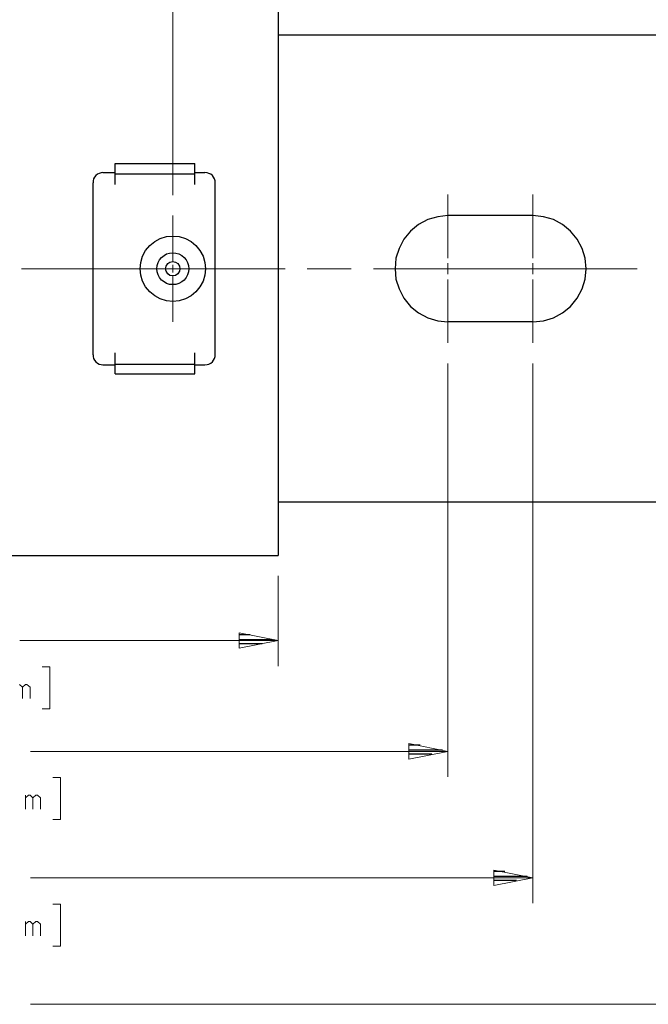
# Model space of a CAD drawing. Units: inches. Extents: x -3.57 to 3.55, y -2.65 to 2.89.
# Drawn here: x -1.04 to 0.37, y -0.65 to 1.56 of the extents above; entities that cross this region are included whole.
import ezdxf

# ---------------------------------------------------------------- set-up
doc = ezdxf.new("R2010")
doc.units = ezdxf.units.IN
doc.header["$MEASUREMENT"] = 0
doc.layers.add('Layer 1', color=7, linetype='Continuous')

msp = doc.modelspace()

# ---------------------------------------------------------------- linework, layer by layer
at = {"layer": 'Layer 1', "lineweight": 13}
for points in [[(-0.6972, 1.1639), (-0.6972, 1.1639), (-0.6972, 2.0146), (-0.6972, 2.0146)], [(-0.0806, 1.0229), (-0.0806, 1.0229), (-0.0806, 1.1653), (-0.0806, 1.1653)], [(0.1097, 1.0229), (0.1097, 1.0229), (0.1097, 1.1653), (0.1097, 1.1653)], [(-0.6972, 1.016), (-0.6972, 1.016), (-0.6972, 1.1181), (-0.6972, 1.1181)], [(-1.0361, 0.9986), (-1.0361, 0.9986), (-0.4451, 0.9986), (-0.4451, 0.9986)], [(-0.6972, 0.9903), (-0.6972, 0.9903), (-0.6972, 1.0076), (-0.6972, 1.0076)], [(-0.3958, 0.9986), (-0.3958, 0.9986), (-0.2972, 0.9986), (-0.2972, 0.9986)], [(-0.2472, 0.9986), (-0.2472, 0.9986), (0.3431, 0.9986), (0.3431, 0.9986)], [(-0.0806, 0.9868), (-0.0806, 0.9868), (-0.0806, 1.0111), (-0.0806, 1.0111)], [(0.1097, 0.9868), (0.1097, 0.9868), (0.1097, 1.0111), (0.1097, 1.0111)], [(-0.6972, 0.8799), (-0.6972, 0.8799), (-0.6972, 0.9819), (-0.6972, 0.9819)], [(-0.0806, 0.8326), (-0.0806, 0.8326), (-0.0806, 0.975), (-0.0806, 0.975)], [(0.1097, 0.8326), (0.1097, 0.8326), (0.1097, 0.975), (0.1097, 0.975)], [(-0.0806, 0.7868), (-0.0806, 0.7868), (-0.0806, -0.1396), (-0.0806, -0.1396)], [(0.1097, 0.7868), (0.1097, 0.7868), (0.1097, -0.4229), (0.1097, -0.4229)], [(-0.4611, 0.3104), (-0.4611, 0.3104), (-0.4611, 0.1083), (-0.4611, 0.1083)], [(-1.0396, 0.166), (-1.0396, 0.166), (-0.4611, 0.166), (-0.4611, 0.166)], [(-0.9896, 0.1069), (-0.9896, 0.1069), (-0.9722, 0.1069), (-0.9722, 0.1069)], [(-0.9722, 0.1069), (-0.9722, 0.1069), (-0.9722, 0.0125), (-0.9722, 0.0125)], [(-1.034, 0.0611), (-1.034, 0.0611), (-1.0403, 0.0674), (-1.0403, 0.0674)], [(-1.0271, 0.0674), (-1.0271, 0.0674), (-1.034, 0.0611), (-1.034, 0.0611)], [(-1.0236, 0.0674), (-1.0236, 0.0674), (-1.0271, 0.0674), (-1.0271, 0.0674)], [(-1.0167, 0.0611), (-1.0167, 0.0611), (-1.0236, 0.0674), (-1.0236, 0.0674)], [(-1.034, 0.0361), (-1.034, 0.0361), (-1.034, 0.0611), (-1.034, 0.0611)], [(-1.0167, 0.0361), (-1.0167, 0.0361), (-1.0167, 0.0611), (-1.0167, 0.0611)], [(-0.9722, 0.0125), (-0.9722, 0.0125), (-0.9896, 0.0125), (-0.9896, 0.0125)], [(-1.016, -0.0826), (-1.016, -0.0826), (-0.0806, -0.0826), (-0.0806, -0.0826)], [(-0.966, -0.141), (-0.966, -0.141), (-0.9486, -0.141), (-0.9486, -0.141)], [(-0.9486, -0.141), (-0.9486, -0.141), (-0.9486, -0.2354), (-0.9486, -0.2354)], [(-1.0271, -0.2118), (-1.0271, -0.2118), (-1.0271, -0.1806), (-1.0271, -0.1806)], [(-1.0201, -0.1806), (-1.0201, -0.1806), (-1.0271, -0.1868), (-1.0271, -0.1868)], [(-1.0167, -0.1806), (-1.0167, -0.1806), (-1.0201, -0.1806), (-1.0201, -0.1806)], [(-1.0104, -0.1868), (-1.0104, -0.1868), (-1.0167, -0.1806), (-1.0167, -0.1806)], [(-1.0035, -0.1806), (-1.0035, -0.1806), (-1.0104, -0.1868), (-1.0104, -0.1868)], [(-1.0104, -0.2118), (-1.0104, -0.2118), (-1.0104, -0.1868), (-1.0104, -0.1868)], [(-1, -0.1806), (-1, -0.1806), (-1.0035, -0.1806), (-1.0035, -0.1806)], [(-0.9931, -0.1868), (-0.9931, -0.1868), (-1, -0.1806), (-1, -0.1806)], [(-0.9931, -0.2118), (-0.9931, -0.2118), (-0.9931, -0.1868), (-0.9931, -0.1868)], [(-0.9486, -0.2354), (-0.9486, -0.2354), (-0.966, -0.2354), (-0.966, -0.2354)], [(-1.016, -0.366), (-1.016, -0.366), (0.1097, -0.366), (0.1097, -0.366)], [(-0.966, -0.425), (-0.966, -0.425), (-0.9486, -0.425), (-0.9486, -0.425)], [(-0.9486, -0.425), (-0.9486, -0.425), (-0.9486, -0.5194), (-0.9486, -0.5194)], [(-1.0271, -0.4958), (-1.0271, -0.4958), (-1.0271, -0.4639), (-1.0271, -0.4639)], [(-1.0201, -0.4639), (-1.0201, -0.4639), (-1.0271, -0.4701), (-1.0271, -0.4701)], [(-1.0167, -0.4639), (-1.0167, -0.4639), (-1.0201, -0.4639), (-1.0201, -0.4639)], [(-1.0104, -0.4701), (-1.0104, -0.4701), (-1.0167, -0.4639), (-1.0167, -0.4639)], [(-1.0035, -0.4639), (-1.0035, -0.4639), (-1.0104, -0.4701), (-1.0104, -0.4701)], [(-1.0104, -0.4958), (-1.0104, -0.4958), (-1.0104, -0.4701), (-1.0104, -0.4701)], [(-1, -0.4639), (-1, -0.4639), (-1.0035, -0.4639), (-1.0035, -0.4639)], [(-0.9931, -0.4701), (-0.9931, -0.4701), (-1, -0.4639), (-1, -0.4639)], [(-0.9931, -0.4958), (-0.9931, -0.4958), (-0.9931, -0.4701), (-0.9931, -0.4701)], [(-0.9486, -0.5194), (-0.9486, -0.5194), (-0.966, -0.5194), (-0.966, -0.5194)], [(-1.016, -0.6493), (-1.016, -0.6493), (0.5861, -0.6493), (0.5861, -0.6493)]]:
    msp.add_open_spline(points, degree=3, dxfattribs=at)
at = {"layer": 'Layer 1', "lineweight": 25}
for points in [[(-0.4611, 1.6417), (-0.4611, 1.6417), (-0.4611, 0.3562), (-0.4611, 0.3562)], [(0.8715, 1.5222), (0.8715, 1.5222), (-0.4611, 1.5222), (-0.4611, 1.5222)], [(-0.8535, 1.2146), (-0.8535, 1.2146), (-0.8264, 1.2146), (-0.8264, 1.2146)], [(-0.8264, 1.1875), (-0.8264, 1.1875), (-0.8264, 1.2347), (-0.8264, 1.2347)], [(-0.8264, 1.2347), (-0.8264, 1.2347), (-0.6479, 1.2347), (-0.6479, 1.2347)], [(-0.6479, 1.1875), (-0.6479, 1.1875), (-0.6479, 1.2347), (-0.6479, 1.2347)], [(-0.6479, 1.2146), (-0.6479, 1.2146), (-0.625, 1.2146), (-0.625, 1.2146)], [(-0.8757, 0.8062), (-0.8757, 0.8062), (-0.8757, 1.1917), (-0.8757, 1.1917)], [(-0.8264, 1.2118), (-0.8264, 1.2118), (-0.6479, 1.2118), (-0.6479, 1.2118)], [(-0.6021, 0.8062), (-0.6021, 0.8062), (-0.6021, 1.1917), (-0.6021, 1.1917)], [(0.1097, 1.1181), (0.1097, 1.1181), (-0.0806, 1.1181), (-0.0806, 1.1181)], [(0.1097, 0.8799), (0.1097, 0.8799), (-0.0806, 0.8799), (-0.0806, 0.8799)], [(-0.8264, 0.7632), (-0.8264, 0.7632), (-0.8264, 0.8104), (-0.8264, 0.8104)], [(-0.6479, 0.7632), (-0.6479, 0.7632), (-0.6479, 0.8104), (-0.6479, 0.8104)], [(-0.8535, 0.7833), (-0.8535, 0.7833), (-0.8264, 0.7833), (-0.8264, 0.7833)], [(-0.8264, 0.7854), (-0.8264, 0.7854), (-0.6479, 0.7854), (-0.6479, 0.7854)], [(-0.6479, 0.7833), (-0.6479, 0.7833), (-0.625, 0.7833), (-0.625, 0.7833)], [(-0.8264, 0.7632), (-0.8264, 0.7632), (-0.6479, 0.7632), (-0.6479, 0.7632)], [(0.8715, 0.4757), (0.8715, 0.4757), (-0.4611, 0.4757), (-0.4611, 0.4757)], [(-1.8889, 0.3562), (-1.8889, 0.3562), (-0.4611, 0.3562), (-0.4611, 0.3562)], [(-0.5236, 0.1785), (-0.5236, 0.1785), (-0.5479, 0.1785), (-0.5479, 0.1785)], [(-0.5479, 0.1681), (-0.5479, 0.1681), (-0.4736, 0.1681), (-0.4736, 0.1681)], [(-0.4972, 0.1583), (-0.4972, 0.1583), (-0.5479, 0.1583), (-0.5479, 0.1583)], [(-0.5479, 0.1486), (-0.5479, 0.1486), (-0.5479, 0.1486), (-0.5479, 0.1486)], [(-0.1431, -0.0688), (-0.1431, -0.0688), (-0.1674, -0.0688), (-0.1674, -0.0688)], [(-0.1674, -0.0792), (-0.1674, -0.0792), (-0.0931, -0.0792), (-0.0931, -0.0792)], [(-0.1167, -0.0889), (-0.1167, -0.0889), (-0.1674, -0.0889), (-0.1674, -0.0889)], [(-0.1674, -0.0993), (-0.1674, -0.0993), (-0.1674, -0.0993), (-0.1674, -0.0993)], [(0.0465, -0.3521), (0.0465, -0.3521), (0.0229, -0.3521), (0.0229, -0.3521)], [(0.0229, -0.3625), (0.0229, -0.3625), (0.0965, -0.3625), (0.0965, -0.3625)], [(0.0729, -0.3722), (0.0729, -0.3722), (0.0229, -0.3722), (0.0229, -0.3722)], [(0.0229, -0.3826), (0.0229, -0.3826), (0.0229, -0.3826), (0.0229, -0.3826)]]:
    msp.add_open_spline(points, degree=3, dxfattribs=at)
for points, knots in [([(-0.8535, 1.2146), (-0.8535, 1.2146), (-0.8576, 1.2139), (-0.8576, 1.2139), (-0.8576, 1.2139), (-0.8576, 1.2139), (-0.8618, 1.2125), (-0.8618, 1.2125), (-0.8618, 1.2125), (-0.8618, 1.2125), (-0.866, 1.2104), (-0.866, 1.2104), (-0.866, 1.2104), (-0.866, 1.2104), (-0.8694, 1.2076), (-0.8694, 1.2076), (-0.8694, 1.2076), (-0.8694, 1.2076), (-0.8722, 1.2042), (-0.8722, 1.2042), (-0.8722, 1.2042), (-0.8722, 1.2042), (-0.8743, 1.2), (-0.8743, 1.2), (-0.8743, 1.2), (-0.8743, 1.2), (-0.8757, 1.1958), (-0.8757, 1.1958), (-0.8757, 1.1958), (-0.8757, 1.1958), (-0.8757, 1.1917), (-0.8757, 1.1917)], [0, 0, 0, 0, 0.111111, 0.111111, 0.111111, 0.111111, 0.222222, 0.222222, 0.222222, 0.222222, 0.333333, 0.333333, 0.333333, 0.333333, 0.444444, 0.444444, 0.444444, 0.444444, 0.555556, 0.555556, 0.555556, 0.555556, 0.666667, 0.666667, 0.666667, 0.666667, 0.777778, 0.777778, 0.777778, 0.777778, 1, 1, 1, 1]), ([(-0.6021, 1.1917), (-0.6021, 1.1917), (-0.6021, 1.1958), (-0.6021, 1.1958), (-0.6021, 1.1958), (-0.6021, 1.1958), (-0.6035, 1.2), (-0.6035, 1.2), (-0.6035, 1.2), (-0.6035, 1.2), (-0.6056, 1.2042), (-0.6056, 1.2042), (-0.6056, 1.2042), (-0.6056, 1.2042), (-0.6083, 1.2076), (-0.6083, 1.2076), (-0.6083, 1.2076), (-0.6083, 1.2076), (-0.6118, 1.2104), (-0.6118, 1.2104), (-0.6118, 1.2104), (-0.6118, 1.2104), (-0.616, 1.2125), (-0.616, 1.2125), (-0.616, 1.2125), (-0.616, 1.2125), (-0.6201, 1.2139), (-0.6201, 1.2139), (-0.6201, 1.2139), (-0.6201, 1.2139), (-0.625, 1.2146), (-0.625, 1.2146)], [0, 0, 0, 0, 0.111111, 0.111111, 0.111111, 0.111111, 0.222222, 0.222222, 0.222222, 0.222222, 0.333333, 0.333333, 0.333333, 0.333333, 0.444444, 0.444444, 0.444444, 0.444444, 0.555556, 0.555556, 0.555556, 0.555556, 0.666667, 0.666667, 0.666667, 0.666667, 0.777778, 0.777778, 0.777778, 0.777778, 1, 1, 1, 1]), ([(-0.0806, 1.1181), (-0.0806, 1.1181), (-0.1035, 1.1153), (-0.1035, 1.1153), (-0.1035, 1.1153), (-0.1035, 1.1153), (-0.1257, 1.109), (-0.1257, 1.109), (-0.1257, 1.109), (-0.1257, 1.109), (-0.1465, 1.0979), (-0.1465, 1.0979), (-0.1465, 1.0979), (-0.1465, 1.0979), (-0.1646, 1.0833), (-0.1646, 1.0833), (-0.1646, 1.0833), (-0.1646, 1.0833), (-0.1792, 1.0653), (-0.1792, 1.0653), (-0.1792, 1.0653), (-0.1792, 1.0653), (-0.1903, 1.0444), (-0.1903, 1.0444), (-0.1903, 1.0444), (-0.1903, 1.0444), (-0.1972, 1.0222), (-0.1972, 1.0222), (-0.1972, 1.0222), (-0.1972, 1.0222), (-0.1993, 0.9986), (-0.1993, 0.9986), (-0.1993, 0.9986), (-0.1993, 0.9986), (-0.1972, 0.9757), (-0.1972, 0.9757), (-0.1972, 0.9757), (-0.1972, 0.9757), (-0.1903, 0.9535), (-0.1903, 0.9535), (-0.1903, 0.9535), (-0.1903, 0.9535), (-0.1792, 0.9326), (-0.1792, 0.9326), (-0.1792, 0.9326), (-0.1792, 0.9326), (-0.1646, 0.9146), (-0.1646, 0.9146), (-0.1646, 0.9146), (-0.1646, 0.9146), (-0.1465, 0.9), (-0.1465, 0.9), (-0.1465, 0.9), (-0.1465, 0.9), (-0.1257, 0.8889), (-0.1257, 0.8889), (-0.1257, 0.8889), (-0.1257, 0.8889), (-0.1035, 0.8819), (-0.1035, 0.8819), (-0.1035, 0.8819), (-0.1035, 0.8819), (-0.0806, 0.8799), (-0.0806, 0.8799)], [0, 0, 0, 0, 0.058824, 0.058824, 0.058824, 0.058824, 0.117647, 0.117647, 0.117647, 0.117647, 0.176471, 0.176471, 0.176471, 0.176471, 0.235294, 0.235294, 0.235294, 0.235294, 0.294118, 0.294118, 0.294118, 0.294118, 0.352941, 0.352941, 0.352941, 0.352941, 0.411765, 0.411765, 0.411765, 0.411765, 0.470588, 0.470588, 0.470588, 0.470588, 0.529412, 0.529412, 0.529412, 0.529412, 0.588235, 0.588235, 0.588235, 0.588235, 0.647059, 0.647059, 0.647059, 0.647059, 0.705882, 0.705882, 0.705882, 0.705882, 0.764706, 0.764706, 0.764706, 0.764706, 0.823529, 0.823529, 0.823529, 0.823529, 0.882353, 0.882353, 0.882353, 0.882353, 1, 1, 1, 1]), ([(0.1097, 0.8799), (0.1097, 0.8799), (0.1333, 0.8819), (0.1333, 0.8819), (0.1333, 0.8819), (0.1333, 0.8819), (0.1556, 0.8889), (0.1556, 0.8889), (0.1556, 0.8889), (0.1556, 0.8889), (0.1757, 0.9), (0.1757, 0.9), (0.1757, 0.9), (0.1757, 0.9), (0.1938, 0.9146), (0.1938, 0.9146), (0.1938, 0.9146), (0.1938, 0.9146), (0.209, 0.9326), (0.209, 0.9326), (0.209, 0.9326), (0.209, 0.9326), (0.2201, 0.9535), (0.2201, 0.9535), (0.2201, 0.9535), (0.2201, 0.9535), (0.2264, 0.9757), (0.2264, 0.9757), (0.2264, 0.9757), (0.2264, 0.9757), (0.2292, 0.9986), (0.2292, 0.9986), (0.2292, 0.9986), (0.2292, 0.9986), (0.2264, 1.0222), (0.2264, 1.0222), (0.2264, 1.0222), (0.2264, 1.0222), (0.2201, 1.0444), (0.2201, 1.0444), (0.2201, 1.0444), (0.2201, 1.0444), (0.209, 1.0653), (0.209, 1.0653), (0.209, 1.0653), (0.209, 1.0653), (0.1938, 1.0833), (0.1938, 1.0833), (0.1938, 1.0833), (0.1938, 1.0833), (0.1757, 1.0979), (0.1757, 1.0979), (0.1757, 1.0979), (0.1757, 1.0979), (0.1556, 1.109), (0.1556, 1.109), (0.1556, 1.109), (0.1556, 1.109), (0.1333, 1.1153), (0.1333, 1.1153), (0.1333, 1.1153), (0.1333, 1.1153), (0.1097, 1.1181), (0.1097, 1.1181)], [0, 0, 0, 0, 0.058824, 0.058824, 0.058824, 0.058824, 0.117647, 0.117647, 0.117647, 0.117647, 0.176471, 0.176471, 0.176471, 0.176471, 0.235294, 0.235294, 0.235294, 0.235294, 0.294118, 0.294118, 0.294118, 0.294118, 0.352941, 0.352941, 0.352941, 0.352941, 0.411765, 0.411765, 0.411765, 0.411765, 0.470588, 0.470588, 0.470588, 0.470588, 0.529412, 0.529412, 0.529412, 0.529412, 0.588235, 0.588235, 0.588235, 0.588235, 0.647059, 0.647059, 0.647059, 0.647059, 0.705882, 0.705882, 0.705882, 0.705882, 0.764706, 0.764706, 0.764706, 0.764706, 0.823529, 0.823529, 0.823529, 0.823529, 0.882353, 0.882353, 0.882353, 0.882353, 1, 1, 1, 1]), ([(-0.6236, 0.9986), (-0.6236, 0.9986), (-0.625, 1.0132), (-0.625, 1.0132), (-0.625, 1.0132), (-0.625, 1.0132), (-0.6292, 1.0271), (-0.6292, 1.0271), (-0.6292, 1.0271), (-0.6292, 1.0271), (-0.6361, 1.0396), (-0.6361, 1.0396), (-0.6361, 1.0396), (-0.6361, 1.0396), (-0.6451, 1.0507), (-0.6451, 1.0507), (-0.6451, 1.0507), (-0.6451, 1.0507), (-0.6562, 1.0597), (-0.6562, 1.0597), (-0.6562, 1.0597), (-0.6562, 1.0597), (-0.6687, 1.0667), (-0.6687, 1.0667), (-0.6687, 1.0667), (-0.6687, 1.0667), (-0.6826, 1.0708), (-0.6826, 1.0708), (-0.6826, 1.0708), (-0.6826, 1.0708), (-0.6972, 1.0722), (-0.6972, 1.0722), (-0.6972, 1.0722), (-0.6972, 1.0722), (-0.7111, 1.0708), (-0.7111, 1.0708), (-0.7111, 1.0708), (-0.7111, 1.0708), (-0.725, 1.0667), (-0.725, 1.0667), (-0.725, 1.0667), (-0.725, 1.0667), (-0.7375, 1.0597), (-0.7375, 1.0597), (-0.7375, 1.0597), (-0.7375, 1.0597), (-0.7486, 1.0507), (-0.7486, 1.0507), (-0.7486, 1.0507), (-0.7486, 1.0507), (-0.7583, 1.0396), (-0.7583, 1.0396), (-0.7583, 1.0396), (-0.7583, 1.0396), (-0.7646, 1.0271), (-0.7646, 1.0271), (-0.7646, 1.0271), (-0.7646, 1.0271), (-0.7687, 1.0132), (-0.7687, 1.0132), (-0.7687, 1.0132), (-0.7687, 1.0132), (-0.7701, 0.9986), (-0.7701, 0.9986), (-0.7701, 0.9986), (-0.7701, 0.9986), (-0.7687, 0.9847), (-0.7687, 0.9847), (-0.7687, 0.9847), (-0.7687, 0.9847), (-0.7646, 0.9708), (-0.7646, 0.9708), (-0.7646, 0.9708), (-0.7646, 0.9708), (-0.7583, 0.9583), (-0.7583, 0.9583), (-0.7583, 0.9583), (-0.7583, 0.9583), (-0.7486, 0.9472), (-0.7486, 0.9472), (-0.7486, 0.9472), (-0.7486, 0.9472), (-0.7375, 0.9382), (-0.7375, 0.9382), (-0.7375, 0.9382), (-0.7375, 0.9382), (-0.725, 0.9312), (-0.725, 0.9312), (-0.725, 0.9312), (-0.725, 0.9312), (-0.7111, 0.9271), (-0.7111, 0.9271), (-0.7111, 0.9271), (-0.7111, 0.9271), (-0.6972, 0.9257), (-0.6972, 0.9257), (-0.6972, 0.9257), (-0.6972, 0.9257), (-0.6826, 0.9271), (-0.6826, 0.9271), (-0.6826, 0.9271), (-0.6826, 0.9271), (-0.6687, 0.9312), (-0.6687, 0.9312), (-0.6687, 0.9312), (-0.6687, 0.9312), (-0.6562, 0.9382), (-0.6562, 0.9382), (-0.6562, 0.9382), (-0.6562, 0.9382), (-0.6451, 0.9472), (-0.6451, 0.9472), (-0.6451, 0.9472), (-0.6451, 0.9472), (-0.6361, 0.9583), (-0.6361, 0.9583), (-0.6361, 0.9583), (-0.6361, 0.9583), (-0.6292, 0.9708), (-0.6292, 0.9708), (-0.6292, 0.9708), (-0.6292, 0.9708), (-0.625, 0.9847), (-0.625, 0.9847), (-0.625, 0.9847), (-0.625, 0.9847), (-0.6236, 0.9986), (-0.6236, 0.9986)], [0, 0, 0, 0, 0.030303, 0.030303, 0.030303, 0.030303, 0.060606, 0.060606, 0.060606, 0.060606, 0.090909, 0.090909, 0.090909, 0.090909, 0.121212, 0.121212, 0.121212, 0.121212, 0.151515, 0.151515, 0.151515, 0.151515, 0.181818, 0.181818, 0.181818, 0.181818, 0.212121, 0.212121, 0.212121, 0.212121, 0.242424, 0.242424, 0.242424, 0.242424, 0.272727, 0.272727, 0.272727, 0.272727, 0.30303, 0.30303, 0.30303, 0.30303, 0.333333, 0.333333, 0.333333, 0.333333, 0.363636, 0.363636, 0.363636, 0.363636, 0.393939, 0.393939, 0.393939, 0.393939, 0.424242, 0.424242, 0.424242, 0.424242, 0.454545, 0.454545, 0.454545, 0.454545, 0.484848, 0.484848, 0.484848, 0.484848, 0.515152, 0.515152, 0.515152, 0.515152, 0.545455, 0.545455, 0.545455, 0.545455, 0.575758, 0.575758, 0.575758, 0.575758, 0.606061, 0.606061, 0.606061, 0.606061, 0.636364, 0.636364, 0.636364, 0.636364, 0.666667, 0.666667, 0.666667, 0.666667, 0.69697, 0.69697, 0.69697, 0.69697, 0.727273, 0.727273, 0.727273, 0.727273, 0.757576, 0.757576, 0.757576, 0.757576, 0.787879, 0.787879, 0.787879, 0.787879, 0.818182, 0.818182, 0.818182, 0.818182, 0.848485, 0.848485, 0.848485, 0.848485, 0.878788, 0.878788, 0.878788, 0.878788, 0.909091, 0.909091, 0.909091, 0.909091, 0.939394, 0.939394, 0.939394, 0.939394, 1, 1, 1, 1]), ([(-0.6611, 0.9986), (-0.6611, 0.9986), (-0.6618, 1.0062), (-0.6618, 1.0062), (-0.6618, 1.0062), (-0.6618, 1.0062), (-0.6639, 1.0125), (-0.6639, 1.0125), (-0.6639, 1.0125), (-0.6639, 1.0125), (-0.6674, 1.0187), (-0.6674, 1.0187), (-0.6674, 1.0187), (-0.6674, 1.0187), (-0.6715, 1.0243), (-0.6715, 1.0243), (-0.6715, 1.0243), (-0.6715, 1.0243), (-0.6771, 1.0285), (-0.6771, 1.0285), (-0.6771, 1.0285), (-0.6771, 1.0285), (-0.6833, 1.0319), (-0.6833, 1.0319), (-0.6833, 1.0319), (-0.6833, 1.0319), (-0.6903, 1.034), (-0.6903, 1.034), (-0.6903, 1.034), (-0.6903, 1.034), (-0.6972, 1.0347), (-0.6972, 1.0347), (-0.6972, 1.0347), (-0.6972, 1.0347), (-0.7042, 1.034), (-0.7042, 1.034), (-0.7042, 1.034), (-0.7042, 1.034), (-0.7111, 1.0319), (-0.7111, 1.0319), (-0.7111, 1.0319), (-0.7111, 1.0319), (-0.7167, 1.0285), (-0.7167, 1.0285), (-0.7167, 1.0285), (-0.7167, 1.0285), (-0.7222, 1.0243), (-0.7222, 1.0243), (-0.7222, 1.0243), (-0.7222, 1.0243), (-0.7271, 1.0187), (-0.7271, 1.0187), (-0.7271, 1.0187), (-0.7271, 1.0187), (-0.7299, 1.0125), (-0.7299, 1.0125), (-0.7299, 1.0125), (-0.7299, 1.0125), (-0.7319, 1.0062), (-0.7319, 1.0062), (-0.7319, 1.0062), (-0.7319, 1.0062), (-0.7326, 0.9986), (-0.7326, 0.9986), (-0.7326, 0.9986), (-0.7326, 0.9986), (-0.7319, 0.9917), (-0.7319, 0.9917), (-0.7319, 0.9917), (-0.7319, 0.9917), (-0.7299, 0.9854), (-0.7299, 0.9854), (-0.7299, 0.9854), (-0.7299, 0.9854), (-0.7271, 0.9792), (-0.7271, 0.9792), (-0.7271, 0.9792), (-0.7271, 0.9792), (-0.7222, 0.9736), (-0.7222, 0.9736), (-0.7222, 0.9736), (-0.7222, 0.9736), (-0.7167, 0.9694), (-0.7167, 0.9694), (-0.7167, 0.9694), (-0.7167, 0.9694), (-0.7111, 0.966), (-0.7111, 0.966), (-0.7111, 0.966), (-0.7111, 0.966), (-0.7042, 0.9639), (-0.7042, 0.9639), (-0.7042, 0.9639), (-0.7042, 0.9639), (-0.6972, 0.9632), (-0.6972, 0.9632), (-0.6972, 0.9632), (-0.6972, 0.9632), (-0.6903, 0.9639), (-0.6903, 0.9639), (-0.6903, 0.9639), (-0.6903, 0.9639), (-0.6833, 0.966), (-0.6833, 0.966), (-0.6833, 0.966), (-0.6833, 0.966), (-0.6771, 0.9694), (-0.6771, 0.9694), (-0.6771, 0.9694), (-0.6771, 0.9694), (-0.6715, 0.9736), (-0.6715, 0.9736), (-0.6715, 0.9736), (-0.6715, 0.9736), (-0.6674, 0.9792), (-0.6674, 0.9792), (-0.6674, 0.9792), (-0.6674, 0.9792), (-0.6639, 0.9854), (-0.6639, 0.9854), (-0.6639, 0.9854), (-0.6639, 0.9854), (-0.6618, 0.9917), (-0.6618, 0.9917), (-0.6618, 0.9917), (-0.6618, 0.9917), (-0.6611, 0.9986), (-0.6611, 0.9986)], [0, 0, 0, 0, 0.030303, 0.030303, 0.030303, 0.030303, 0.060606, 0.060606, 0.060606, 0.060606, 0.090909, 0.090909, 0.090909, 0.090909, 0.121212, 0.121212, 0.121212, 0.121212, 0.151515, 0.151515, 0.151515, 0.151515, 0.181818, 0.181818, 0.181818, 0.181818, 0.212121, 0.212121, 0.212121, 0.212121, 0.242424, 0.242424, 0.242424, 0.242424, 0.272727, 0.272727, 0.272727, 0.272727, 0.30303, 0.30303, 0.30303, 0.30303, 0.333333, 0.333333, 0.333333, 0.333333, 0.363636, 0.363636, 0.363636, 0.363636, 0.393939, 0.393939, 0.393939, 0.393939, 0.424242, 0.424242, 0.424242, 0.424242, 0.454545, 0.454545, 0.454545, 0.454545, 0.484848, 0.484848, 0.484848, 0.484848, 0.515152, 0.515152, 0.515152, 0.515152, 0.545455, 0.545455, 0.545455, 0.545455, 0.575758, 0.575758, 0.575758, 0.575758, 0.606061, 0.606061, 0.606061, 0.606061, 0.636364, 0.636364, 0.636364, 0.636364, 0.666667, 0.666667, 0.666667, 0.666667, 0.69697, 0.69697, 0.69697, 0.69697, 0.727273, 0.727273, 0.727273, 0.727273, 0.757576, 0.757576, 0.757576, 0.757576, 0.787879, 0.787879, 0.787879, 0.787879, 0.818182, 0.818182, 0.818182, 0.818182, 0.848485, 0.848485, 0.848485, 0.848485, 0.878788, 0.878788, 0.878788, 0.878788, 0.909091, 0.909091, 0.909091, 0.909091, 0.939394, 0.939394, 0.939394, 0.939394, 1, 1, 1, 1]), ([(-0.6812, 0.9986), (-0.6812, 0.9986), (-0.6819, 1.0049), (-0.6819, 1.0049), (-0.6819, 1.0049), (-0.6819, 1.0049), (-0.6854, 1.0104), (-0.6854, 1.0104), (-0.6854, 1.0104), (-0.6854, 1.0104), (-0.691, 1.0139), (-0.691, 1.0139), (-0.691, 1.0139), (-0.691, 1.0139), (-0.6972, 1.0153), (-0.6972, 1.0153), (-0.6972, 1.0153), (-0.6972, 1.0153), (-0.7035, 1.0139), (-0.7035, 1.0139), (-0.7035, 1.0139), (-0.7035, 1.0139), (-0.7083, 1.0104), (-0.7083, 1.0104), (-0.7083, 1.0104), (-0.7083, 1.0104), (-0.7118, 1.0049), (-0.7118, 1.0049), (-0.7118, 1.0049), (-0.7118, 1.0049), (-0.7132, 0.9986), (-0.7132, 0.9986), (-0.7132, 0.9986), (-0.7132, 0.9986), (-0.7118, 0.9931), (-0.7118, 0.9931), (-0.7118, 0.9931), (-0.7118, 0.9931), (-0.7083, 0.9875), (-0.7083, 0.9875), (-0.7083, 0.9875), (-0.7083, 0.9875), (-0.7035, 0.984), (-0.7035, 0.984), (-0.7035, 0.984), (-0.7035, 0.984), (-0.6972, 0.9826), (-0.6972, 0.9826), (-0.6972, 0.9826), (-0.6972, 0.9826), (-0.691, 0.984), (-0.691, 0.984), (-0.691, 0.984), (-0.691, 0.984), (-0.6854, 0.9875), (-0.6854, 0.9875), (-0.6854, 0.9875), (-0.6854, 0.9875), (-0.6819, 0.9931), (-0.6819, 0.9931), (-0.6819, 0.9931), (-0.6819, 0.9931), (-0.6812, 0.9986), (-0.6812, 0.9986)], [0, 0, 0, 0, 0.058824, 0.058824, 0.058824, 0.058824, 0.117647, 0.117647, 0.117647, 0.117647, 0.176471, 0.176471, 0.176471, 0.176471, 0.235294, 0.235294, 0.235294, 0.235294, 0.294118, 0.294118, 0.294118, 0.294118, 0.352941, 0.352941, 0.352941, 0.352941, 0.411765, 0.411765, 0.411765, 0.411765, 0.470588, 0.470588, 0.470588, 0.470588, 0.529412, 0.529412, 0.529412, 0.529412, 0.588235, 0.588235, 0.588235, 0.588235, 0.647059, 0.647059, 0.647059, 0.647059, 0.705882, 0.705882, 0.705882, 0.705882, 0.764706, 0.764706, 0.764706, 0.764706, 0.823529, 0.823529, 0.823529, 0.823529, 0.882353, 0.882353, 0.882353, 0.882353, 1, 1, 1, 1]), ([(-0.8757, 0.8062), (-0.8757, 0.8062), (-0.8757, 0.8021), (-0.8757, 0.8021), (-0.8757, 0.8021), (-0.8757, 0.8021), (-0.8743, 0.7979), (-0.8743, 0.7979), (-0.8743, 0.7979), (-0.8743, 0.7979), (-0.8722, 0.7937), (-0.8722, 0.7937), (-0.8722, 0.7937), (-0.8722, 0.7937), (-0.8694, 0.7903), (-0.8694, 0.7903), (-0.8694, 0.7903), (-0.8694, 0.7903), (-0.866, 0.7875), (-0.866, 0.7875), (-0.866, 0.7875), (-0.866, 0.7875), (-0.8618, 0.7854), (-0.8618, 0.7854), (-0.8618, 0.7854), (-0.8618, 0.7854), (-0.8576, 0.784), (-0.8576, 0.784), (-0.8576, 0.784), (-0.8576, 0.784), (-0.8535, 0.7833), (-0.8535, 0.7833)], [0, 0, 0, 0, 0.111111, 0.111111, 0.111111, 0.111111, 0.222222, 0.222222, 0.222222, 0.222222, 0.333333, 0.333333, 0.333333, 0.333333, 0.444444, 0.444444, 0.444444, 0.444444, 0.555556, 0.555556, 0.555556, 0.555556, 0.666667, 0.666667, 0.666667, 0.666667, 0.777778, 0.777778, 0.777778, 0.777778, 1, 1, 1, 1]), ([(-0.625, 0.7833), (-0.625, 0.7833), (-0.6201, 0.784), (-0.6201, 0.784), (-0.6201, 0.784), (-0.6201, 0.784), (-0.616, 0.7854), (-0.616, 0.7854), (-0.616, 0.7854), (-0.616, 0.7854), (-0.6118, 0.7875), (-0.6118, 0.7875), (-0.6118, 0.7875), (-0.6118, 0.7875), (-0.6083, 0.7903), (-0.6083, 0.7903), (-0.6083, 0.7903), (-0.6083, 0.7903), (-0.6056, 0.7937), (-0.6056, 0.7937), (-0.6056, 0.7937), (-0.6056, 0.7937), (-0.6035, 0.7979), (-0.6035, 0.7979), (-0.6035, 0.7979), (-0.6035, 0.7979), (-0.6021, 0.8021), (-0.6021, 0.8021), (-0.6021, 0.8021), (-0.6021, 0.8021), (-0.6021, 0.8062), (-0.6021, 0.8062)], [0, 0, 0, 0, 0.111111, 0.111111, 0.111111, 0.111111, 0.222222, 0.222222, 0.222222, 0.222222, 0.333333, 0.333333, 0.333333, 0.333333, 0.444444, 0.444444, 0.444444, 0.444444, 0.555556, 0.555556, 0.555556, 0.555556, 0.666667, 0.666667, 0.666667, 0.666667, 0.777778, 0.777778, 0.777778, 0.777778, 1, 1, 1, 1])]:
    msp.add_open_spline(points, degree=3, knots=knots, dxfattribs=at)
at = {"layer": 'Layer 1', "lineweight": 13}
for points in [[(-0.5486, 0.1486), (-0.5486, 0.1486), (-0.4611, 0.166), (-0.4611, 0.166), (-0.4611, 0.166), (-0.4611, 0.166), (-0.5486, 0.1833), (-0.5486, 0.1833), (-0.5486, 0.1833), (-0.5486, 0.1833), (-0.5486, 0.1486), (-0.5486, 0.1486)], [(-0.1681, -0.1), (-0.1681, -0.1), (-0.0806, -0.0826), (-0.0806, -0.0826), (-0.0806, -0.0826), (-0.0806, -0.0826), (-0.1681, -0.0646), (-0.1681, -0.0646), (-0.1681, -0.0646), (-0.1681, -0.0646), (-0.1681, -0.1), (-0.1681, -0.1)], [(0.0222, -0.3833), (0.0222, -0.3833), (0.1097, -0.366), (0.1097, -0.366), (0.1097, -0.366), (0.1097, -0.366), (0.0222, -0.3486), (0.0222, -0.3486), (0.0222, -0.3486), (0.0222, -0.3486), (0.0222, -0.3833), (0.0222, -0.3833)]]:
    msp.add_open_spline(points, degree=3, knots=[0, 0, 0, 0, 0.25, 0.25, 0.25, 0.25, 0.5, 0.5, 0.5, 0.5, 1, 1, 1, 1], dxfattribs=at)

doc.saveas('drawing.dxf')
